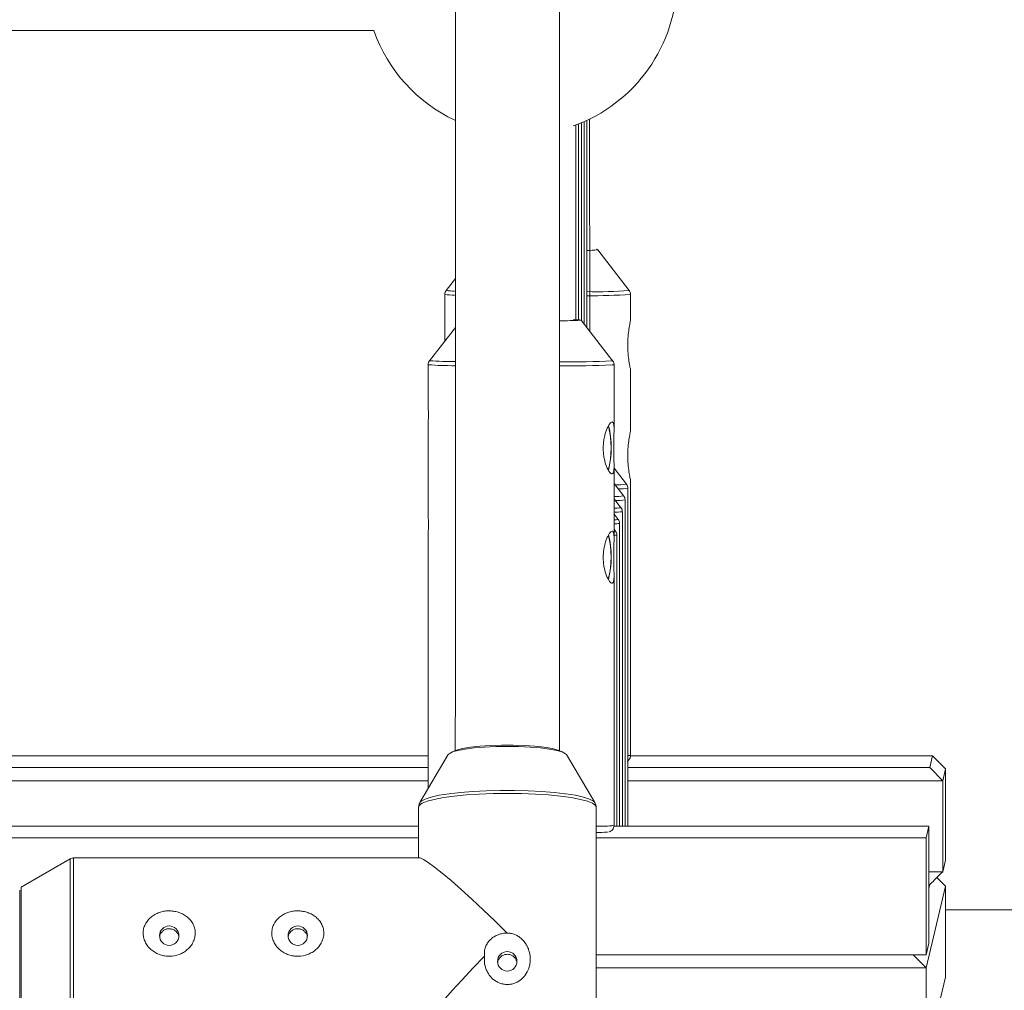
# Model space of a CAD drawing. Units: millimetres. Extents: x -2226 to 12674, y -3419 to 4178.
# Drawn here: x 8024 to 8175, y -1361 to -1212 of the extents above; entities that cross this region are included whole.
import ezdxf

# ---------------------------------------------------------------- set-up
doc = ezdxf.new("R2010")
doc.units = ezdxf.units.MM

msp = doc.modelspace()

# ---------------------------------------------------------------- linework, layer by layer
at = {"color": 7, "linetype": 'Continuous', "lineweight": 15}
for p, q in [((7998.53, -1213.8), (8078.25, -1213.8)), ((8110.17, -1258.38), (8110.17, -1227.98)), ((8110.6, -1258.93), (8110.59, -1227.79)), ((8111.02, -1259.47), (8111.02, -1227.6)), ((8111.45, -1260.02), (8111.44, -1227.4)), ((8109.32, -1258.27), (8109.32, -1228.31)), ((8109.74, -1258.23), (8109.74, -1228.15)), ((8117.53, -1253.77), (8112.68, -1247.53)), ((8090.79, -1251.93), (8089.36, -1253.77)), ((8089.15, -1254.39), (8089.15, -1261.56)), ((8089.15, -1254.4), (8089.15, -1254.39)), ((8117.75, -1258.19), (8117.75, -1254.39)), ((8114.98, -1264.56), (8110.13, -1258.33)), ((8090.79, -1259.44), (8086.81, -1264.57)), ((8086.59, -1265.18), (8086.59, -1270.21)), ((8115.19, -1275.23), (8115.19, -1265.18)), ((8117.75, -1275.19), (8117.75, -1266.07)), ((8086.59, -1275.62), (8086.6, -1287.2)), ((8115.2, -1292.03), (8115.19, -1280.63)), ((8117.11, -1283.57), (8115.19, -1281.11)), ((8116.68, -1285.37), (8115.19, -1283.45)), ((8117.75, -1325.24), (8117.75, -1283.07)), ((8117.32, -1336.13), (8117.32, -1284.18)), ((8116.26, -1287.17), (8115.19, -1285.8)), ((8116.9, -1336.13), (8116.9, -1285.98)), ((8115.83, -1288.96), (8115.2, -1288.14)), ((8116.47, -1336.13), (8116.47, -1287.78)), ((8116.05, -1336.13), (8116.05, -1289.58)), ((8115.41, -1290.76), (8115.2, -1290.49)), ((8115.62, -1336.13), (8115.62, -1291.38)), ((8086.6, -1292.61), (8086.6, -1330.36)), ((8115.2, -1336.03), (8115.2, -1297.43)), ((8086.6, -1325.34), (7992.73, -1325.34)), ((8089.68, -1325.14), (8085.32, -1332.51)), ((8112.24, -1332.51), (8107.89, -1325.14)), ((8164.16, -1325.34), (8117.73, -1325.34)), ((8163.74, -1327.11), (8164.16, -1325.34)), ((8164.16, -1325.34), (8166.16, -1327.34)), ((7990.2, -1327.11), (8086.6, -1327.11)), ((8117.32, -1327.11), (8163.74, -1327.11)), ((8163.74, -1327.11), (8165.74, -1329.14)), ((8166.16, -1327.34), (8165.74, -1329.14)), ((8166.16, -1327.34), (8166.16, -1341.34)), ((8086.6, -1329.14), (7990.2, -1329.14)), ((8165.74, -1329.14), (8117.32, -1329.14)), ((8165.74, -1343.14), (8165.74, -1329.14)), ((8112.21, -1332.46), (8112.24, -1332.51)), ((8085.13, -1333.19), (8085.13, -1341.02)), ((8112.43, -1376.14), (8112.43, -1333.2)), ((8085.13, -1336.13), (7990.18, -1336.13)), ((8163.61, -1336.13), (8115.18, -1336.13)), ((8163.18, -1337.93), (8163.61, -1336.13)), ((8163.61, -1336.13), (8163.61, -1354.13)), ((8085.13, -1337.93), (7865.92, -1337.93)), ((8163.18, -1337.93), (8112.43, -1337.93)), ((8163.19, -1355.93), (8163.18, -1337.93)), ((8031.55, -1341.15), (8024.03, -1345.52)), ((8085.29, -1341.02), (8032.05, -1341.02)), ((8165.74, -1343.14), (8166.16, -1341.34)), ((8166.16, -1345.34), (8164.84, -1344.03)), ((8023.78, -1345.96), (8023.78, -1363.38)), ((8024.03, -1345.52), (8024.03, -1363.81)), ((8166.16, -1345.34), (8163.19, -1357.93)), ((8163.74, -1345.11), (8163.61, -1345.11)), ((8163.61, -1345.67), (8163.74, -1345.11)), ((8166.16, -1359.34), (8166.16, -1345.34)), ((8166.16, -1348.99), (8923.83, -1348.99)), ((8163.61, -1354.13), (8163.19, -1355.93)), ((8163.19, -1355.93), (8112.43, -1355.93)), ((8163.19, -1357.93), (8161.22, -1355.93)), ((8163.19, -1357.93), (8112.43, -1357.93)), ((8163.19, -1357.93), (8163.19, -1371.93)), ((8163.19, -1371.93), (8166.16, -1359.34))]:
    msp.add_line(p, q, dxfattribs=at)
at = {"color": 8, "linetype": 'Continuous', "lineweight": 15}
for p, q in [((8031.55, -1341.15), (8031.55, -1368.18)), ((8032.05, -1341.02), (8032.05, -1368.32)), ((8163.61, -1343.14), (8165.74, -1343.14))]:
    msp.add_line(p, q, dxfattribs=at)
at = {"color": 7, "linetype": 'Continuous', "lineweight": 15, "flags": 128}
for points in [[(8108.89, -1258.26), (8109.45, -1258.28), (8109.86, -1258.3)], [(8107.89, -1325.14), (8107.75, -1325), (8107.23, -1324.73), (8106.39, -1324.49), (8105.25, -1324.28), (8103.86, -1324.1), (8102.28, -1323.97), (8100.56, -1323.9), (8098.78, -1323.87), (8097, -1323.9), (8095.28, -1323.97), (8093.7, -1324.1), (8092.32, -1324.28), (8091.18, -1324.49), (8090.33, -1324.73), (8089.81, -1325), (8089.68, -1325.14)], [(8090.54, -1324.59), (8090.96, -1324.44), (8091.89, -1324.21), (8093.11, -1324.01), (8094.55, -1323.86), (8096.17, -1323.75), (8097.9, -1323.7), (8099.66, -1323.7), (8101.39, -1323.75), (8103.01, -1323.86), (8104.46, -1324.01), (8105.67, -1324.21), (8106.6, -1324.44), (8107.22, -1324.69), (8107.35, -1324.78)], [(8085.29, -1341.02), (8085.4, -1341.03), (8085.89, -1341.24), (8086.63, -1341.71), (8087.59, -1342.42), (8088.77, -1343.35), (8090.13, -1344.51), (8091.66, -1345.85), (8093.32, -1347.35), (8095.08, -1349), (8096.91, -1350.75), (8098.78, -1352.58)], [(8095.27, -1356.11), (8093.5, -1357.96), (8091.83, -1359.74), (8090.29, -1361.42), (8088.9, -1362.98), (8087.71, -1364.39), (8086.72, -1365.61), (8085.96, -1366.62), (8085.44, -1367.41), (8085.17, -1367.96), (8085.13, -1368.16)]]:
    msp.add_lwpolyline(points, dxfattribs=at)
at = {"color": 8, "linetype": 'Continuous', "lineweight": 15, "flags": 128}
for points in [[(8110.13, -1258.33), (8110.13, -1258.33), (8109.98, -1258.35)], [(8115.19, -1265.18), (8115.18, -1265.19), (8114.9, -1265.22)], [(8115.2, -1290.8), (8115.35, -1290.78), (8115.41, -1290.76)], [(8117.32, -1325.29), (8117.63, -1325.26), (8117.75, -1325.24)], [(8098.78, -1331.1), (8096.59, -1331.13), (8094.46, -1331.21), (8092.44, -1331.34), (8090.58, -1331.52), (8088.94, -1331.75), (8087.55, -1332.01), (8086.45, -1332.3), (8085.67, -1332.61), (8085.23, -1332.94), (8085.13, -1333.19)], [(8085.33, -1332.5), (8085.54, -1332.28), (8086.15, -1331.96), (8087.08, -1331.66), (8088.31, -1331.39), (8089.82, -1331.15), (8091.56, -1330.95), (8093.48, -1330.79), (8095.54, -1330.69), (8097.69, -1330.63), (8099.87, -1330.63), (8102.01, -1330.69), (8104.08, -1330.79), (8106, -1330.95), (8107.74, -1331.15), (8109.25, -1331.39), (8110.49, -1331.66), (8111.42, -1331.96), (8112.02, -1332.28), (8112.21, -1332.46)], [(8112.43, -1333.2), (8112.33, -1332.94), (8111.89, -1332.61), (8111.11, -1332.3), (8110.01, -1332.01), (8108.62, -1331.75), (8106.98, -1331.52), (8105.12, -1331.34), (8103.1, -1331.21), (8100.97, -1331.13), (8098.78, -1331.1)]]:
    msp.add_lwpolyline(points, dxfattribs=at)
at = {"color": 7, "linetype": 'Continuous', "lineweight": 15}
for centre in [(8046.78, -1352.97), (8066.55, -1352.97), (8098.77, -1356.92)]:
    msp.add_circle(centre, 1.49, dxfattribs=at)
for centre, radius, start, end in [((8100.89, -1205.84), 24, 289.4741, 70.5316), ((8100.89, -1205.84), 24, 199.3642, 244.9391), ((8111.08, -1231.15), 16.46, 269.7788, 275.5718), ((8106.57, -1183.77), 74.66, 270.2412, 272.6188), ((8101.08, -1277.94), 13.67, 345.3228, 14.3476), ((8100.83, -1277.94), 13.94, 345.511, 14.1431), ((8101.08, -1294.74), 13.67, 345.3228, 14.3476), ((8100.83, -1294.73), 13.94, 345.511, 14.1431), ((8112.39, -1317.85), 19.28, 270.1314, 275.2842), ((8077.2, -1255.6), 124.51, 314.036, 315.326)]:
    msp.add_arc(centre, radius, start, end, dxfattribs=at)
at = {"color": 8, "linetype": 'Continuous', "lineweight": 15}
for centre, radius, start, end in [((8090.69, -1243.81), 10.05, 262.397, 269.9394), ((8112.35, -1181.77), 72.19, 268.9447, 274.1177), ((8090.65, -1241.28), 13.2, 263.4664, 270.007), ((8111.63, -1148.53), 106.04, 269.6717, 273.3075), ((8090.39, -1215.84), 49.49, 265.5975, 270.4048), ((8090.51, -1217.23), 47.48, 265.5319, 270.3026), ((8108.13, -1144.38), 120.38, 269.3613, 273.2614), ((8107.04, -1054.23), 211.14, 269.9329, 272.1331), ((8115.57, -1272.13), 11.54, 268.9544, 277.6447), ((8115.3, -1275.3), 10.16, 269.3869, 277.8072), ((8116.03, -1275.33), 8.94, 268.7469, 278.2943), ((8115.39, -1282.79), 4.46, 267.4443, 281.1745), ((8115.61, -1277.13), 8.94, 268.7469, 278.2943), ((8115.31, -1279.94), 7.93, 269.1875, 278.4375), ((8115.23, -1286.09), 2.94, 269.3869, 281.9213), ((8115.37, -1286.55), 3.1, 266.7964, 282.6061), ((8115.2, -1289.64), 1.78, 269.7887, 283.5768), ((8112.96, -1316.61), 19.55, 268.4641, 276.58)]:
    msp.add_arc(centre, radius, start, end, dxfattribs=at)
at = {"color": 7, "linetype": 'Continuous', "lineweight": 15}
for points, knots in [([(8090.8, -1085.88), (8090.8, -1096.39), (8090.8, -1125.83), (8090.8, -1174.12), (8090.79, -1230.76), (8090.79, -1280.89), (8090.79, -1312.12), (8090.78, -1324.52)], [0, 0, 0, 0, 0.1318189, 0.3691418, 0.6064648, 0.8437877, 1, 1, 1, 1]), ([(8106.78, -1324.54), (8106.79, -1307.91), (8106.79, -1272.45), (8106.79, -1218.07), (8106.8, -1161.42), (8106.8, -1117.37), (8106.8, -1092.19), (8106.8, -1085.93)], [0, 0, 0, 0, 0.209477, 0.446837, 0.684196, 0.921556, 1, 1, 1, 1]), ([(8112.66, -1247.51), (8112.66, -1247.51), (8112.64, -1247.48), (8112.59, -1247.46), (8112.55, -1247.43), (8112.52, -1247.43), (8112.51, -1247.42)], [0, 0, 0, 0, 0.0529393, 0.3002201, 0.5754265, 1, 1, 1, 1]), ([(8089.41, -1253.73), (8089.37, -1253.77), (8089.26, -1253.89), (8089.16, -1254.12), (8089.16, -1254.3), (8089.16, -1254.36)], [0, 0, 0, 0, 0.232341, 0.737802, 1, 1, 1, 1]), ([(8117.73, -1254.39), (8117.73, -1254.34), (8117.75, -1254.17), (8117.65, -1253.93), (8117.53, -1253.78), (8117.49, -1253.72)], [0, 0, 0, 0, 0.212297, 0.680767, 1, 1, 1, 1]), ([(8109.81, -1258.23), (8109.8, -1258.23), (8109.8, -1258.23), (8109.73, -1258.24), (8109.69, -1258.24)], [0, 0, 0, 0, 0.377366, 1, 1, 1, 1]), ([(8117.73, -1266.07), (8117.73, -1266.04), (8117.73, -1265.97), (8117.61, -1265.38), (8117.44, -1264.42), (8117.3, -1263.16), (8117.28, -1261.81), (8117.36, -1260.52), (8117.53, -1259.39), (8117.68, -1258.59), (8117.76, -1258.18), (8117.74, -1258.19), (8117.74, -1258.19)], [0, 0, 0, 0, 0.074909, 0.187174, 0.302005, 0.418992, 0.533065, 0.643638, 0.755598, 0.871584, 0.988125, 1, 1, 1, 1]), ([(8086.89, -1264.48), (8086.88, -1264.49), (8086.78, -1264.57), (8086.64, -1264.81), (8086.61, -1265.04), (8086.6, -1265.15)], [0, 0, 0, 0, 0.1020127, 0.5476135, 1, 1, 1, 1]), ([(8115.18, -1265.2), (8115.18, -1265.16), (8115.21, -1265.01), (8115.11, -1264.76), (8114.99, -1264.56), (8114.91, -1264.49), (8114.9, -1264.48)], [0, 0, 0, 0, 0.1230775, 0.5705595, 0.9295523, 1, 1, 1, 1]), ([(8086.6, -1270.21), (8086.6, -1270.23), (8086.58, -1270.53), (8086.62, -1271.42), (8086.64, -1272.74), (8086.63, -1274.06), (8086.6, -1275.06), (8086.6, -1275.49), (8086.6, -1275.62)], [0, 0, 0, 0, 0.018142, 0.245021, 0.470542, 0.687922, 0.903346, 1, 1, 1, 1]), ([(8113.53, -1278.03), (8113.53, -1277.77), (8113.54, -1277.51), (8113.59, -1276.99), (8113.63, -1276.74), (8113.72, -1276.25), (8113.78, -1276.02), (8113.9, -1275.58), (8113.97, -1275.37), (8114.12, -1275), (8114.2, -1274.83), (8114.35, -1274.54), (8114.43, -1274.41), (8114.58, -1274.2), (8114.65, -1274.12), (8114.78, -1274.01), (8114.84, -1273.98), (8114.95, -1273.97), (8115, -1274), (8115.07, -1274.09), (8115.1, -1274.16), (8115.15, -1274.36), (8115.17, -1274.48), (8115.19, -1274.76), (8115.19, -1274.93), (8115.2, -1275.29), (8115.19, -1275.49), (8115.18, -1275.92), (8115.18, -1276.15), (8115.17, -1276.63), (8115.16, -1276.88), (8115.15, -1277.39), (8115.15, -1277.66), (8115.15, -1278.18), (8115.15, -1278.44), (8115.16, -1278.96), (8115.17, -1279.21), (8115.18, -1279.7), (8115.18, -1279.94), (8115.19, -1280.37), (8115.2, -1280.58), (8115.19, -1280.95), (8115.19, -1281.12), (8115.17, -1281.42), (8115.15, -1281.54), (8115.1, -1281.75), (8115.07, -1281.83), (8115, -1281.94), (8114.95, -1281.97), (8114.84, -1281.98), (8114.78, -1281.96), (8114.65, -1281.86), (8114.58, -1281.79), (8114.43, -1281.6), (8114.35, -1281.48), (8114.2, -1281.19), (8114.12, -1281.03), (8113.97, -1280.67), (8113.9, -1280.46), (8113.78, -1280.03), (8113.72, -1279.81), (8113.63, -1279.33), (8113.59, -1279.07), (8113.54, -1278.56), (8113.53, -1278.3), (8113.53, -1278.03)], [0, 0, 0, 0, 0.03125, 0.03125, 0.0625, 0.0625, 0.09375, 0.09375, 0.125, 0.125, 0.15625, 0.15625, 0.1875, 0.1875, 0.21875, 0.21875, 0.25, 0.25, 0.28125, 0.28125, 0.3125, 0.3125, 0.34375, 0.34375, 0.375, 0.375, 0.40625, 0.40625, 0.4375, 0.4375, 0.46875, 0.46875, 0.5, 0.5, 0.53125, 0.53125, 0.5625, 0.5625, 0.59375, 0.59375, 0.625, 0.625, 0.65625, 0.65625, 0.6875, 0.6875, 0.71875, 0.71875, 0.75, 0.75, 0.78125, 0.78125, 0.8125, 0.8125, 0.84375, 0.84375, 0.875, 0.875, 0.90625, 0.90625, 0.9375, 0.9375, 0.96875, 0.96875, 1, 1, 1, 1]), ([(8117.73, -1283.07), (8117.73, -1283.04), (8117.73, -1282.97), (8117.61, -1282.38), (8117.44, -1281.41), (8117.3, -1280.16), (8117.28, -1278.81), (8117.37, -1277.52), (8117.53, -1276.39), (8117.68, -1275.58), (8117.76, -1275.17), (8117.74, -1275.19), (8117.74, -1275.19)], [0, 0, 0, 0, 0.074909, 0.187174, 0.302005, 0.418992, 0.533065, 0.643638, 0.755598, 0.871584, 0.988125, 1, 1, 1, 1]), ([(8117.3, -1284.18), (8117.31, -1284.12), (8117.32, -1283.95), (8117.22, -1283.7), (8117.09, -1283.56), (8117.04, -1283.5)], [0, 0, 0, 0, 0.236786, 0.680673, 1, 1, 1, 1]), ([(8116.88, -1285.98), (8116.88, -1285.92), (8116.89, -1285.75), (8116.79, -1285.5), (8116.67, -1285.35), (8116.62, -1285.29)], [0, 0, 0, 0, 0.2367857, 0.6806732, 1, 1, 1, 1]), ([(8116.45, -1287.78), (8116.46, -1287.72), (8116.47, -1287.55), (8116.37, -1287.3), (8116.24, -1287.15), (8116.19, -1287.09)], [0, 0, 0, 0, 0.236786, 0.680673, 1, 1, 1, 1]), ([(8086.6, -1287.2), (8086.6, -1287.23), (8086.58, -1287.53), (8086.63, -1288.42), (8086.64, -1289.73), (8086.63, -1291.06), (8086.6, -1292.06), (8086.6, -1292.48), (8086.6, -1292.61)], [0, 0, 0, 0, 0.018142, 0.245021, 0.470542, 0.687922, 0.903346, 1, 1, 1, 1]), ([(8116.03, -1289.58), (8116.03, -1289.52), (8116.04, -1289.34), (8115.94, -1289.1), (8115.82, -1288.95), (8115.77, -1288.89)], [0, 0, 0, 0, 0.236786, 0.680673, 1, 1, 1, 1]), ([(8113.53, -1294.83), (8113.53, -1294.57), (8113.54, -1294.3), (8113.59, -1293.79), (8113.63, -1293.53), (8113.72, -1293.05), (8113.78, -1292.82), (8113.9, -1292.38), (8113.98, -1292.17), (8114.12, -1291.8), (8114.2, -1291.63), (8114.35, -1291.33), (8114.43, -1291.21), (8114.58, -1291), (8114.65, -1290.92), (8114.78, -1290.81), (8114.84, -1290.78), (8114.95, -1290.77), (8115, -1290.8), (8115.07, -1290.89), (8115.1, -1290.96), (8115.15, -1291.16), (8115.17, -1291.28), (8115.19, -1291.56), (8115.19, -1291.73), (8115.2, -1292.09), (8115.19, -1292.29), (8115.18, -1292.72), (8115.18, -1292.95), (8115.17, -1293.43), (8115.16, -1293.68), (8115.15, -1294.19), (8115.15, -1294.45), (8115.15, -1294.98), (8115.15, -1295.24), (8115.16, -1295.76), (8115.17, -1296.01), (8115.18, -1296.5), (8115.18, -1296.73), (8115.19, -1297.17), (8115.2, -1297.37), (8115.19, -1297.75), (8115.19, -1297.92), (8115.17, -1298.21), (8115.15, -1298.34), (8115.11, -1298.55), (8115.08, -1298.63), (8115, -1298.74), (8114.95, -1298.77), (8114.85, -1298.78), (8114.79, -1298.76), (8114.65, -1298.66), (8114.58, -1298.59), (8114.43, -1298.39), (8114.36, -1298.27), (8114.2, -1297.99), (8114.12, -1297.83), (8113.98, -1297.46), (8113.9, -1297.26), (8113.78, -1296.83), (8113.72, -1296.6), (8113.63, -1296.13), (8113.59, -1295.87), (8113.54, -1295.36), (8113.53, -1295.1), (8113.53, -1294.83)], [0, 0, 0, 0, 0.03125, 0.03125, 0.0625, 0.0625, 0.09375, 0.09375, 0.125, 0.125, 0.15625, 0.15625, 0.1875, 0.1875, 0.21875, 0.21875, 0.25, 0.25, 0.28125, 0.28125, 0.3125, 0.3125, 0.34375, 0.34375, 0.375, 0.375, 0.40625, 0.40625, 0.4375, 0.4375, 0.46875, 0.46875, 0.5, 0.5, 0.53125, 0.53125, 0.5625, 0.5625, 0.59375, 0.59375, 0.625, 0.625, 0.65625, 0.65625, 0.6875, 0.6875, 0.71875, 0.71875, 0.75, 0.75, 0.78125, 0.78125, 0.8125, 0.8125, 0.84375, 0.84375, 0.875, 0.875, 0.90625, 0.90625, 0.9375, 0.9375, 0.96875, 0.96875, 1, 1, 1, 1]), ([(8115.6, -1291.38), (8115.61, -1291.32), (8115.62, -1291.14), (8115.51, -1290.89), (8115.39, -1290.75), (8115.34, -1290.69)], [0, 0, 0, 0, 0.236786, 0.680673, 1, 1, 1, 1]), ([(8117.22, -1326.12), (8117.28, -1326.09), (8117.41, -1326.01), (8117.61, -1325.78), (8117.73, -1325.54), (8117.73, -1325.38), (8117.73, -1325.34)], [0, 0, 0, 0, 0.223879, 0.538923, 0.887422, 1, 1, 1, 1]), ([(8085.36, -1332.49), (8085.28, -1332.62), (8085.14, -1332.82), (8085.16, -1333.1), (8085.17, -1333.2)], [0, 0, 0, 0, 0.605633, 1, 1, 1, 1]), ([(8112.43, -1333.23), (8112.43, -1333.22), (8112.48, -1333.01), (8112.35, -1332.65), (8112.19, -1332.46), (8112.14, -1332.39)], [0, 0, 0, 0, 0.028408, 0.698358, 1, 1, 1, 1]), ([(8114.38, -1337.02), (8114.4, -1337.01), (8114.44, -1337.01), (8114.57, -1336.97), (8114.76, -1336.87), (8114.97, -1336.69), (8115.15, -1336.41), (8115.18, -1336.18), (8115.19, -1336.06)], [0, 0, 0, 0, 0.1605, 0.305951, 0.441461, 0.609675, 0.802516, 1, 1, 1, 1]), ([(8032.04, -1341.03), (8031.97, -1341.04), (8031.78, -1341.04), (8031.59, -1341.11), (8031.51, -1341.18), (8031.5, -1341.19)], [0, 0, 0, 0, 0.406369, 0.965674, 1, 1, 1, 1]), ([(8049.45, -1350.02), (8049.26, -1349.88), (8049.05, -1349.75), (8048.62, -1349.53), (8048.39, -1349.44), (8047.92, -1349.29), (8047.68, -1349.24), (8047.19, -1349.17), (8046.95, -1349.15), (8046.45, -1349.16), (8046.2, -1349.18), (8045.72, -1349.27), (8045.48, -1349.33), (8045.02, -1349.49), (8044.8, -1349.59), (8044.37, -1349.83), (8044.17, -1349.97), (8043.8, -1350.27), (8043.63, -1350.44), (8043.33, -1350.82), (8043.2, -1351.02), (8042.99, -1351.45), (8042.9, -1351.68), (8042.82, -1352.03), (8042.8, -1352.16), (8042.78, -1352.4), (8042.78, -1352.52), (8042.78, -1352.89), (8042.82, -1353.13), (8042.95, -1353.61), (8043.04, -1353.84), (8043.27, -1354.28), (8043.41, -1354.49), (8043.72, -1354.87), (8043.9, -1355.05), (8044.29, -1355.36), (8044.49, -1355.5), (8044.93, -1355.74), (8045.16, -1355.84), (8045.63, -1355.99), (8045.87, -1356.05), (8046.36, -1356.13), (8046.61, -1356.15), (8047.34, -1356.13), (8047.84, -1356.04), (8048.53, -1355.78), (8048.76, -1355.67), (8049.18, -1355.42), (8049.38, -1355.27), (8049.75, -1354.95), (8049.92, -1354.77), (8050.23, -1354.37), (8050.36, -1354.16), (8050.52, -1353.83), (8050.56, -1353.71), (8050.64, -1353.48), (8050.68, -1353.36), (8050.76, -1353), (8050.78, -1352.76), (8050.77, -1352.39), (8050.76, -1352.26), (8050.73, -1352.02), (8050.7, -1351.9), (8050.61, -1351.55), (8050.51, -1351.32), (8050.28, -1350.9), (8050.14, -1350.7), (8049.82, -1350.34), (8049.64, -1350.17), (8049.45, -1350.02)], [0, 0, 0, 0, 0.03125, 0.03125, 0.0625, 0.0625, 0.09375, 0.09375, 0.125, 0.125, 0.15625, 0.15625, 0.1875, 0.1875, 0.21875, 0.21875, 0.25, 0.25, 0.28125, 0.28125, 0.3125, 0.3125, 0.34375, 0.34375, 0.359375, 0.359375, 0.375, 0.375, 0.40625, 0.40625, 0.4375, 0.4375, 0.46875, 0.46875, 0.5, 0.5, 0.53125, 0.53125, 0.5625, 0.5625, 0.59375, 0.59375, 0.625, 0.625, 0.6875, 0.6875, 0.71875, 0.71875, 0.75, 0.75, 0.78125, 0.78125, 0.8125, 0.8125, 0.828125, 0.828125, 0.84375, 0.84375, 0.875, 0.875, 0.890625, 0.890625, 0.90625, 0.90625, 0.9375, 0.9375, 0.96875, 0.96875, 1, 1, 1, 1]), ([(8069.22, -1350.02), (8069.03, -1349.88), (8068.82, -1349.75), (8068.39, -1349.53), (8068.16, -1349.44), (8067.69, -1349.29), (8067.45, -1349.24), (8066.97, -1349.17), (8066.72, -1349.15), (8066.22, -1349.16), (8065.98, -1349.18), (8065.49, -1349.27), (8065.25, -1349.33), (8064.79, -1349.49), (8064.57, -1349.59), (8064.14, -1349.83), (8063.94, -1349.97), (8063.57, -1350.27), (8063.4, -1350.44), (8063.1, -1350.82), (8062.97, -1351.02), (8062.76, -1351.45), (8062.68, -1351.68), (8062.6, -1352.03), (8062.58, -1352.16), (8062.55, -1352.4), (8062.55, -1352.52), (8062.55, -1352.89), (8062.59, -1353.13), (8062.72, -1353.61), (8062.81, -1353.84), (8063.04, -1354.28), (8063.18, -1354.49), (8063.5, -1354.87), (8063.68, -1355.05), (8064.06, -1355.36), (8064.26, -1355.5), (8064.7, -1355.74), (8064.93, -1355.84), (8065.4, -1355.99), (8065.64, -1356.05), (8066.13, -1356.13), (8066.38, -1356.15), (8067.12, -1356.13), (8067.61, -1356.04), (8068.3, -1355.78), (8068.53, -1355.67), (8068.96, -1355.42), (8069.16, -1355.27), (8069.53, -1354.95), (8069.7, -1354.77), (8070, -1354.37), (8070.13, -1354.16), (8070.29, -1353.83), (8070.33, -1353.71), (8070.42, -1353.48), (8070.45, -1353.36), (8070.53, -1353), (8070.55, -1352.76), (8070.55, -1352.39), (8070.53, -1352.26), (8070.5, -1352.02), (8070.47, -1351.9), (8070.38, -1351.55), (8070.29, -1351.32), (8070.05, -1350.9), (8069.92, -1350.7), (8069.59, -1350.34), (8069.42, -1350.17), (8069.22, -1350.02)], [0, 0, 0, 0, 0.03125, 0.03125, 0.0625, 0.0625, 0.09375, 0.09375, 0.125, 0.125, 0.15625, 0.15625, 0.1875, 0.1875, 0.21875, 0.21875, 0.25, 0.25, 0.28125, 0.28125, 0.3125, 0.3125, 0.34375, 0.34375, 0.359375, 0.359375, 0.375, 0.375, 0.40625, 0.40625, 0.4375, 0.4375, 0.46875, 0.46875, 0.5, 0.5, 0.53125, 0.53125, 0.5625, 0.5625, 0.59375, 0.59375, 0.625, 0.625, 0.6875, 0.6875, 0.71875, 0.71875, 0.75, 0.75, 0.78125, 0.78125, 0.8125, 0.8125, 0.828125, 0.828125, 0.84375, 0.84375, 0.875, 0.875, 0.890625, 0.890625, 0.90625, 0.90625, 0.9375, 0.9375, 0.96875, 0.96875, 1, 1, 1, 1]), ([(8045.32, -1353.16), (8045.32, -1353.07), (8045.35, -1352.82), (8045.57, -1352.46), (8045.94, -1352.12), (8046.37, -1351.93), (8046.66, -1351.91), (8046.78, -1351.9)], [0, 0, 0, 0, 0.123237, 0.355965, 0.59169, 0.829194, 1, 1, 1, 1]), ([(8046.78, -1351.9), (8046.95, -1351.92), (8047.28, -1351.95), (8047.73, -1352.2), (8048.06, -1352.56), (8048.23, -1352.88), (8048.24, -1353.07), (8048.24, -1353.08)], [0, 0, 0, 0, 0.242499, 0.484907, 0.7297, 0.976105, 1, 1, 1, 1]), ([(8065.09, -1353.16), (8065.1, -1353.07), (8065.12, -1352.82), (8065.34, -1352.46), (8065.71, -1352.12), (8066.14, -1351.93), (8066.43, -1351.91), (8066.55, -1351.9)], [0, 0, 0, 0, 0.123237, 0.355965, 0.59169, 0.829194, 1, 1, 1, 1]), ([(8066.55, -1351.9), (8066.72, -1351.92), (8067.05, -1351.95), (8067.5, -1352.2), (8067.83, -1352.56), (8068.01, -1352.88), (8068.01, -1353.07), (8068.02, -1353.08)], [0, 0, 0, 0, 0.242499, 0.484907, 0.7297, 0.976105, 1, 1, 1, 1]), ([(8095.27, -1356.11), (8095.25, -1356.3), (8095.24, -1356.49), (8095.25, -1356.86), (8095.26, -1357.05), (8095.35, -1357.61), (8095.45, -1357.97), (8095.67, -1358.48), (8095.76, -1358.64), (8095.96, -1358.96), (8096.06, -1359.11), (8096.42, -1359.53), (8096.71, -1359.78), (8097.18, -1360.07), (8097.35, -1360.16), (8097.69, -1360.3), (8097.88, -1360.36), (8098.25, -1360.45), (8098.44, -1360.47), (8098.82, -1360.49), (8099.01, -1360.48), (8099.39, -1360.43), (8099.57, -1360.39), (8099.94, -1360.27), (8100.12, -1360.2), (8100.62, -1359.94), (8100.92, -1359.72), (8101.44, -1359.19), (8101.67, -1358.88), (8102.01, -1358.23), (8102.14, -1357.87), (8102.26, -1357.32), (8102.28, -1357.14), (8102.31, -1356.76), (8102.32, -1356.57), (8102.29, -1356), (8102.22, -1355.63), (8102.05, -1355.09), (8101.98, -1354.91), (8101.82, -1354.56), (8101.72, -1354.4), (8101.52, -1354.08), (8101.4, -1353.92), (8101.15, -1353.63), (8101.02, -1353.5), (8100.72, -1353.25), (8100.57, -1353.14), (8100.24, -1352.94), (8100.07, -1352.86), (8099.72, -1352.72), (8099.53, -1352.67), (8099.16, -1352.6), (8098.97, -1352.58), (8098.78, -1352.58)], [0, 0, 0, 0, 0.03125, 0.03125, 0.0625, 0.0625, 0.125, 0.125, 0.15625, 0.15625, 0.1875, 0.1875, 0.25, 0.25, 0.28125, 0.28125, 0.3125, 0.3125, 0.34375, 0.34375, 0.375, 0.375, 0.40625, 0.40625, 0.4375, 0.4375, 0.5, 0.5, 0.5625, 0.5625, 0.625, 0.625, 0.65625, 0.65625, 0.6875, 0.6875, 0.75, 0.75, 0.78125, 0.78125, 0.8125, 0.8125, 0.84375, 0.84375, 0.875, 0.875, 0.90625, 0.90625, 0.9375, 0.9375, 0.96875, 0.96875, 1, 1, 1, 1]), ([(8098.78, -1352.58), (8098.54, -1352.58), (8098.31, -1352.6), (8097.84, -1352.68), (8097.61, -1352.74), (8097.18, -1352.91), (8096.96, -1353.01), (8096.56, -1353.25), (8096.37, -1353.4), (8096.03, -1353.72), (8095.88, -1353.9), (8095.62, -1354.29), (8095.51, -1354.5), (8095.35, -1354.94), (8095.29, -1355.18), (8095.24, -1355.64), (8095.24, -1355.88), (8095.27, -1356.11)], [0, 0, 0, 0, 0.125, 0.125, 0.25, 0.25, 0.375, 0.375, 0.5, 0.5, 0.625, 0.625, 0.75, 0.75, 0.875, 0.875, 1, 1, 1, 1]), ([(8098.78, -1355.84), (8098.61, -1355.85), (8098.28, -1355.89), (8097.83, -1356.14), (8097.5, -1356.52), (8097.32, -1356.86), (8097.31, -1357.06), (8097.31, -1357.08)], [0, 0, 0, 0, 0.238913, 0.477739, 0.718837, 0.961579, 1, 1, 1, 1]), ([(8100.24, -1357.09), (8100.23, -1357.02), (8100.2, -1356.78), (8099.99, -1356.42), (8099.62, -1356.07), (8099.19, -1355.87), (8098.9, -1355.85), (8098.78, -1355.84)], [0, 0, 0, 0, 0.106534, 0.343617, 0.583874, 0.825894, 1, 1, 1, 1])]:
    msp.add_open_spline(points, degree=3, knots=knots, dxfattribs=at)

doc.saveas('drawing.dxf')
